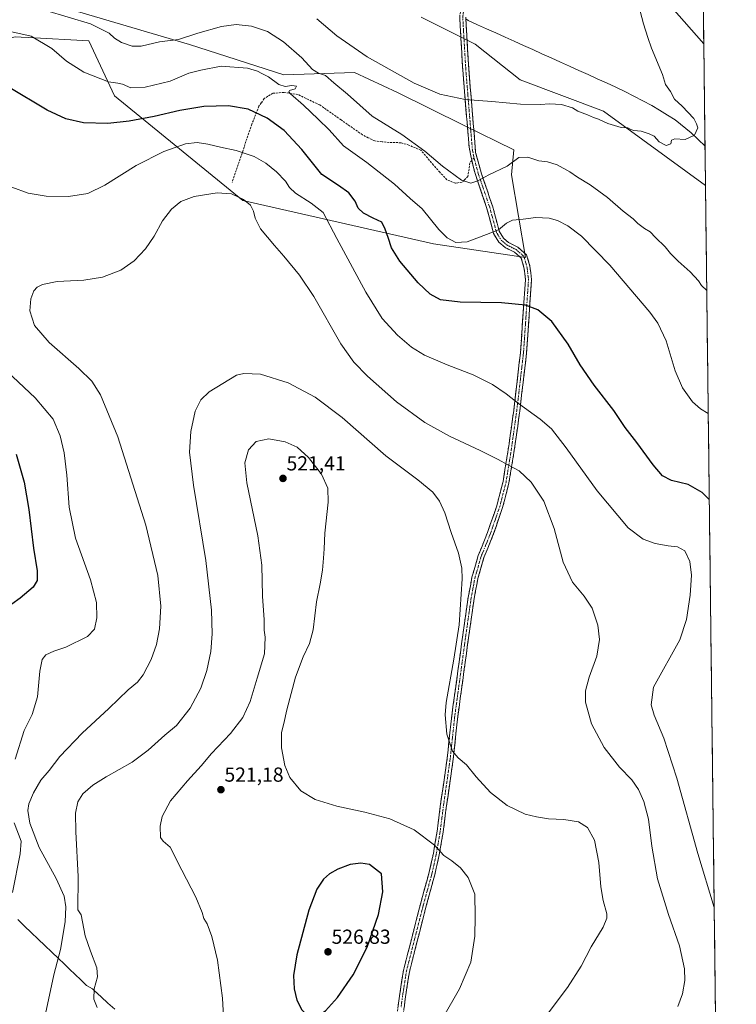
# Model space of a CAD drawing. Units: metres. Extents: x 580186 to 583626, y 4726583 to 4728937.
# Drawn here: x 583273 to 583626, y 4727479 to 4727965 of the extents above; entities that cross this region are included whole.
import ezdxf
from ezdxf.enums import TextEntityAlignment as Align

# ---------------------------------------------------------------- set-up
doc = ezdxf.new("R2010")
doc.units = ezdxf.units.M
doc.header["$MEASUREMENT"] = 0
doc.linetypes.add('TRAZO_Y_PUNTO', pattern=[1, 0.5, -0.25, 0, -0.25])
doc.linetypes.add('TRAZOSX2', pattern=[1.5, 1, -0.5])
for name, color, linetype, lineweight in [('Arbolado forestal CxS', 92, 'Continuous', 0), ('Camino', 19, 'TRAZOSX2', 0), ('Camino Cxs', 19, 'Continuous', 0), ('Camino eje', 19, 'TRAZO_Y_PUNTO', 0), ('Carátula', 7, 'Continuous', 5), ('Corriente natural lineal', 142, 'Continuous', 13), ('Cultivos herbáceos CxS', 92, 'Continuous', 0), ('Curva de nivel maestra', 36, 'Continuous', 30), ('Curva de nivel normal', 36, 'Continuous', 0), ('Entidad de ámbito territorial', 19, 'Continuous', 0), ('Entidad de ámbito territorial CxS', 92, 'Continuous', 0), ('Municipio CxS', 142, 'Continuous', 0), ('Pastizal CxS', 92, 'Continuous', 0), ('Punto de cota en terreno', 7, 'Continuous', 0), ('Rótulo de punto de cota en terreno', 19, 'Continuous', 0), ('Senda', 19, 'TRAZOSX2', 0)]:
    doc.layers.add(name, color=color, linetype=linetype, lineweight=lineweight)
doc.styles.add('Arial', font='txt', dxfattribs={"height": 0.2})

# ---------------------------------------------------------------- blocks, each defined once
blk = doc.blocks.new('*U161')
at = {"layer": 'Cultivos herbáceos CxS', "color": 92, "linetype": 'Continuous', "lineweight": 0}
for points in [[(583598.53, 4728937.03, 489.81), (583610.41, 4727952.79, 486.67), (583576.33, 4727991.68, 486.07)], [(583470.98, 4727966.01, 482.26), (583497.61, 4727952.7, 482.91), (583519.76, 4727935.11, 484.33), (583560.94, 4727919.72, 484.88), (583611.26, 4727882.98, 486.02), (583626.46, 4726623.67, 509.67)], [(583270.59, 4727956.33, 495.78), (583273.54, 4727956.17, 495.62), (583277.24, 4727955.97, 495.44), (583307.08, 4727954.36, 492.73), (583319.7, 4727927.22, 497.49), (583382.92, 4727875.62, 510.14), (583477.12, 4727854.21, 496.62), (583522.43, 4727847.47, 498.05), (583522.43, 4727847.47, 498.05), (583515.61, 4727888.17, 491.94), (583516.71, 4727900.56, 489.68), (583491.9, 4727912.76, 486.85), (583459.21, 4727928.89, 486.47), (583438.07, 4727938.66, 487.45), (583403.29, 4727937.61, 494.09), (583356.7, 4727952.58, 491.95), (583291.44, 4727971.82, 489.53)]]:
    blk.add_polyline3d(points, dxfattribs=at)
blk = doc.blocks.new('*U178')
at = {"layer": 'Curva de nivel normal', "color": 36, "linetype": 'Continuous', "lineweight": 0}
blk.add_polyline3d([(583611.88, 4727831.21, 490), (583609.34, 4727833.63, 490), (583607.77, 4727835.91, 490), (583603.66, 4727840.35, 490), (583597.85, 4727845.59, 490), (583593.98, 4727849.49, 490), (583591.36, 4727852.8, 490), (583586.58, 4727857.36, 490), (583584.01, 4727860.12, 490), (583581.1, 4727861.72, 490), (583577.82, 4727864.32, 490), (583575.56, 4727866.56, 490), (583570.63, 4727870.26, 490), (583562.98, 4727877.14, 490), (583554.3, 4727883.38, 490), (583548.09, 4727887.08, 490), (583544.34, 4727889.76, 490), (583538.12, 4727893.13, 490), (583533.38, 4727894.64, 490), (583529, 4727895.2, 490), (583523.57, 4727896.94, 490), (583519.15, 4727896.8, 490), (583513.33, 4727892.58, 490), (583504.42, 4727888.22, 490), (583498.99, 4727885.24, 490), (583495.41, 4727884.09, 490), (583490.82, 4727885.66, 490), (583481.43, 4727892.54, 490), (583472.85, 4727899.96, 490), (583461.36, 4727908.14, 490), (583446.77, 4727917.21, 490), (583434.57, 4727928.02, 490), (583427.82, 4727933.59, 490), (583423.73, 4727937.18, 490), (583420.33, 4727938.37, 490), (583417.4, 4727940.26, 490), (583412.13, 4727946, 490), (583403.09, 4727953.91, 490), (583395.08, 4727958.93, 490), (583387.32, 4727961.6, 490), (583379.76, 4727962.39, 490), (583372.38, 4727961.35, 490), (583360.86, 4727958.14, 490), (583351.25, 4727955.08, 490), (583341.83, 4727953.77, 490), (583332.77, 4727951.77, 490), (583328.4, 4727951.63, 490), (583323.08, 4727953.45, 490), (583319.66, 4727955.6, 490), (583317.07, 4727958.19, 490), (583307.78, 4727962.76, 490), (583285.74, 4727969.29, 490)], dxfattribs=at)
blk = doc.blocks.new('*U179')
at = {"layer": 'Curva de nivel normal', "color": 36, "linetype": 'Continuous', "lineweight": 0}
blk.add_polyline3d([(583419.42, 4727965.15, 485), (583429.38, 4727956.81, 485), (583444.27, 4727946.38, 485), (583467.55, 4727933.42, 485), (583480.22, 4727928.06, 485), (583492.61, 4727925.37, 485), (583505.82, 4727924.45, 485), (583519.95, 4727923.18, 485), (583529.92, 4727923, 485), (583534.31, 4727923.33, 485), (583540.17, 4727923, 485), (583545.71, 4727921.24, 485), (583548.33, 4727919.7, 485), (583553.08, 4727917.86, 485), (583556.06, 4727916.5, 485), (583558.54, 4727915.65, 485), (583563.01, 4727913.62, 485), (583569.72, 4727911.52, 485), (583572.98, 4727911.39, 485), (583574.37, 4727910.58, 485), (583575.86, 4727910.16, 485), (583579.46, 4727909.78, 485), (583583.5, 4727908.39, 485), (583585.91, 4727907.35, 485), (583588.34, 4727904.45, 485), (583591.78, 4727902.67, 485), (583594.16, 4727903.58, 485), (583594.48, 4727905.3, 485), (583596.17, 4727906.02, 485), (583601.22, 4727905.65, 485), (583605.88, 4727907.8, 485), (583607.45, 4727911.37, 485), (583606.87, 4727913.32, 485), (583605.56, 4727916, 485), (583599.71, 4727922.16, 485), (583595.99, 4727925.59, 485), (583594, 4727929.41, 485), (583591.57, 4727932.84, 485), (583589.99, 4727937.71, 485), (583584.61, 4727950.72, 485), (583582.79, 4727956.06, 485), (583580.67, 4727962.78, 485), (583578.32, 4727971.43, 485)], dxfattribs=at)
blk = doc.blocks.new('*U181')
at = {"layer": 'Curva de nivel normal', "color": 36, "linetype": 'Continuous', "lineweight": 0}
blk.add_polyline3d([(583266, 4727959.4, 495), (583278.6, 4727956.63, 495), (583288.74, 4727950.52, 495), (583295.97, 4727944.26, 495), (583304.5, 4727938.96, 495), (583316.64, 4727934.13, 495), (583321.23, 4727933.52, 495), (583323.54, 4727932.89, 495), (583327.65, 4727931.08, 495), (583334.8, 4727931.41, 495), (583347.12, 4727934.48, 495), (583356.39, 4727938.45, 495), (583362.34, 4727939.79, 495), (583372.36, 4727941.88, 495), (583385.22, 4727940.88, 495), (583390.23, 4727939.46, 495), (583392.28, 4727938.2, 495), (583395.67, 4727936.55, 495), (583400.7, 4727932.87, 495), (583403.83, 4727931.89, 495), (583407.18, 4727932.36, 495), (583409.5, 4727931.98, 495), (583408.81, 4727930.73, 495), (583405.98, 4727929.9, 495), (583405.6, 4727929.16, 495), (583406.43, 4727928.28, 495), (583412.85, 4727922.63, 495), (583420.19, 4727915.64, 495), (583425.6, 4727910.38, 495), (583432.72, 4727902.5, 495), (583444.12, 4727894.4, 495), (583457.78, 4727883.56, 495), (583465.56, 4727876.65, 495), (583471.5, 4727871.53, 495), (583479.76, 4727861.35, 495), (583483.74, 4727857.19, 495), (583488.15, 4727854.93, 495), (583493.59, 4727855.2, 495), (583503.16, 4727858.79, 495), (583509.19, 4727861.12, 495), (583513.03, 4727864.46, 495), (583516.03, 4727865.94, 495), (583521.36, 4727866.38, 495), (583527.6, 4727867.19, 495), (583534.05, 4727866.84, 495), (583538.22, 4727865.67, 495), (583543.26, 4727863.14, 495), (583550.06, 4727857.92, 495), (583564.08, 4727843.62, 495), (583583.74, 4727820.52, 495), (583587.67, 4727815.03, 495), (583591.82, 4727806.36, 495), (583596.37, 4727791.54, 495), (583599.93, 4727783.14, 495), (583604.9, 4727776.35, 495), (583608.87, 4727772.78, 495), (583612.61, 4727770.57, 495)], dxfattribs=at)
blk = doc.blocks.new('*U184')
at = {"layer": 'Curva de nivel normal', "color": 36, "linetype": 'Continuous', "lineweight": 0}
blk.add_polyline3d([(583597.61, 4727477.95, 510), (583599.89, 4727484.29, 510), (583601.13, 4727490.9, 510), (583600.92, 4727496.68, 510), (583598.46, 4727507.9, 510), (583592.93, 4727523.4, 510), (583587.65, 4727541.04, 510), (583584.78, 4727557.13, 510), (583583.06, 4727570.46, 510), (583580.88, 4727579.13, 510), (583578.22, 4727585.13, 510), (583574.85, 4727589.8, 510), (583568.9, 4727596.08, 510), (583561.18, 4727605.78, 510), (583554.94, 4727617.46, 510), (583552.06, 4727628.13, 510), (583552.01, 4727633.79, 510), (583553.93, 4727640.46, 510), (583557.66, 4727650.79, 510), (583558.88, 4727659.13, 510), (583558.12, 4727666.13, 510), (583555.33, 4727674.56, 510), (583551.4, 4727680.5, 510), (583545.62, 4727687.39, 510), (583541.06, 4727697.16, 510), (583536.67, 4727713.77, 510), (583531.48, 4727727.28, 510), (583525.29, 4727736.73, 510), (583519.33, 4727742.2, 510), (583513.73, 4727745.13, 510), (583508.94, 4727747.89, 510), (583500.16, 4727752.21, 510), (583484.93, 4727759.28, 510), (583472.7, 4727766.14, 510), (583458.78, 4727776.22, 510), (583444.5, 4727788.94, 510), (583437.73, 4727795.85, 510), (583431.41, 4727804.89, 510), (583418.05, 4727828.16, 510), (583410.94, 4727838.82, 510), (583403.18, 4727848.1, 510), (583398.6, 4727853.42, 510), (583391.77, 4727861.55, 510), (583389.02, 4727866.8, 510), (583388.28, 4727870.39, 510), (583386.81, 4727873.25, 510), (583383.32, 4727876.09, 510), (583377.45, 4727878.89, 510), (583370.32, 4727879.42, 510), (583358.94, 4727877.55, 510), (583352.46, 4727875.14, 510), (583347.81, 4727871.24, 510), (583343.37, 4727865.57, 510), (583339.16, 4727858, 510), (583334.99, 4727851.82, 510), (583329.44, 4727845.82, 510), (583322.71, 4727841.18, 510), (583313.79, 4727837.84, 510), (583304.53, 4727836.32, 510), (583291.42, 4727835.64, 510), (583284.09, 4727834.14, 510), (583281.45, 4727832.78, 510), (583279.9, 4727831.02, 510), (583278.36, 4727827.14, 510), (583277.81, 4727821.18, 510), (583280.12, 4727813.93, 510), (583287.4, 4727805.52, 510), (583301.99, 4727792.78, 510), (583308.46, 4727786.44, 510), (583312.77, 4727779.7, 510), (583321.3, 4727758.96, 510), (583335.04, 4727715.49, 510), (583341.1, 4727690.55, 510), (583342.48, 4727675.48, 510), (583341.88, 4727664.24, 510), (583340.42, 4727656.63, 510), (583337.76, 4727649.18, 510), (583333.82, 4727641.56, 510), (583331.02, 4727637.93, 510), (583326.41, 4727634.15, 510), (583316.92, 4727625.03, 510), (583303.74, 4727612.9, 510), (583292.68, 4727601.3, 510), (583287.35, 4727594.5, 510), (583283.35, 4727589.62, 510), (583279.64, 4727583.4, 510), (583277.4, 4727577.92, 510), (583276.88, 4727574.76, 510), (583277.95, 4727568.5, 510), (583282.5, 4727556.47, 510), (583290.9, 4727541.19, 510), (583294.87, 4727532.39, 510), (583295.6, 4727527.19, 510), (583295.24, 4727519.79, 510), (583293.06, 4727506.16, 510), (583289.68, 4727493.61, 510), (583285.15, 4727472.13, 510)], dxfattribs=at)
blk = doc.blocks.new('*U186')
at = {"layer": 'Curva de nivel normal', "color": 36, "linetype": 'Continuous', "lineweight": 0}
blk.add_polyline3d([(583529.71, 4727469.48, 515), (583543.21, 4727487.47, 515), (583549.86, 4727497.88, 515), (583554.92, 4727507.53, 515), (583560.84, 4727517.09, 515), (583562.59, 4727521.66, 515), (583562.63, 4727523.73, 515), (583560.82, 4727530.25, 515), (583559.54, 4727537.05, 515), (583558.66, 4727549.05, 515), (583556.51, 4727560.02, 515), (583552.96, 4727566.34, 515), (583548.62, 4727569.04, 515), (583541.36, 4727570.2, 515), (583533.75, 4727570.57, 515), (583527.91, 4727571.61, 515), (583522.34, 4727572.94, 515), (583513.34, 4727577.23, 515), (583505.16, 4727583.59, 515), (583498.12, 4727591.28, 515), (583493.28, 4727597.26, 515), (583489.15, 4727600.64, 515), (583486.51, 4727603.94, 515), (583483.64, 4727612.4, 515), (583482.89, 4727621.86, 515), (583483.31, 4727628.01, 515), (583487.13, 4727649.27, 515), (583489.75, 4727666.24, 515), (583491.24, 4727688.91, 515), (583490.99, 4727694.29, 515), (583489.37, 4727701.62, 515), (583485.78, 4727711.83, 515), (583482.59, 4727721.57, 515), (583480.01, 4727727.3, 515), (583476.69, 4727731.68, 515), (583469.38, 4727737.82, 515), (583453.61, 4727749.72, 515), (583432.01, 4727768.61, 515), (583418.69, 4727778.53, 515), (583405.36, 4727785.57, 515), (583391.69, 4727789.94, 515), (583383.5, 4727790.27, 515), (583379.78, 4727789.47, 515), (583366.32, 4727781.24, 515), (583362.21, 4727777.22, 515), (583359.43, 4727771.67, 515), (583357.31, 4727761.69, 515), (583356.74, 4727751.46, 515), (583358.6, 4727735.18, 515), (583364.73, 4727698.09, 515), (583367.48, 4727673.54, 515), (583367.86, 4727661.79, 515), (583367.11, 4727653.13, 515), (583365.24, 4727643.79, 515), (583362.23, 4727635.05, 515), (583356.96, 4727625.17, 515), (583350.24, 4727616.65, 515), (583344.45, 4727611.85, 515), (583336.35, 4727604.39, 515), (583328.32, 4727598.6, 515), (583315.48, 4727591.34, 515), (583308.96, 4727587.12, 515), (583304, 4727582.88, 515), (583301.49, 4727578.97, 515), (583300.45, 4727573.46, 515), (583300.58, 4727564.13, 515), (583301.66, 4727542.22, 515), (583301.52, 4727525.63, 515), (583303.18, 4727523.24, 515), (583305.18, 4727512.81, 515), (583307.74, 4727505.26, 515), (583310.99, 4727497.06, 515), (583311.26, 4727492.69, 515), (583309.71, 4727486.79, 515), (583309.54, 4727481.62, 515), (583311.1, 4727477.48, 515)], dxfattribs=at)
blk = doc.blocks.new('*U190')
at = {"layer": 'Curva de nivel normal', "color": 36, "linetype": 'Continuous', "lineweight": 0}
for points in [[(583615.56, 4727526.85, 505), (583607.51, 4727553.46, 505), (583597.11, 4727590.68, 505), (583590.65, 4727610.3, 505), (583585.92, 4727621.68, 505), (583584.38, 4727626.81, 505), (583585.52, 4727635.46, 505), (583598.64, 4727658.92, 505), (583601.89, 4727668.95, 505), (583603.72, 4727680.92, 505), (583604.27, 4727690.79, 505), (583603.49, 4727697.47, 505), (583601.13, 4727702.75, 505), (583597.37, 4727704.76, 505), (583592.84, 4727705.25, 505), (583586.44, 4727706.47, 505), (583580.43, 4727708.53, 505), (583573.14, 4727714.2, 505), (583557.73, 4727732.32, 505), (583542.5, 4727753.64, 505), (583535.28, 4727762.88, 505), (583529.62, 4727767.75, 505), (583519.03, 4727775.39, 505), (583512.91, 4727780.24, 505), (583506.23, 4727784.77, 505), (583496.58, 4727789.52, 505), (583483.72, 4727794.48, 505), (583472.69, 4727799.29, 505), (583466.24, 4727803.22, 505), (583459.24, 4727809.14, 505), (583451.78, 4727817.42, 505), (583443.64, 4727830.41, 505), (583429.34, 4727856.78, 505), (583422.6, 4727869.74, 505), (583416.68, 4727874.21, 505), (583409.02, 4727879.16, 505), (583405.94, 4727882.05, 505), (583404.08, 4727885.19, 505), (583399.59, 4727889.7, 505), (583394.33, 4727894.06, 505), (583388.51, 4727897.32, 505), (583379.74, 4727900.23, 505), (583371.91, 4727901.88, 505), (583365.66, 4727903.44, 505), (583360.48, 4727904.26, 505), (583354.77, 4727903.55, 505), (583343.94, 4727899.79, 505), (583330.34, 4727892.86, 505), (583314.84, 4727883.12, 505), (583306.56, 4727879.08, 505), (583297.02, 4727877.56, 505), (583285.95, 4727877.7, 505), (583277.08, 4727879.2, 505), (583268.95, 4727882.18, 505)], [(583261.02, 4727796.51, 505), (583280.48, 4727778.25, 505), (583289.4, 4727767.79, 505), (583292.9, 4727759.55, 505), (583294.84, 4727751.14, 505), (583296.07, 4727740.08, 505), (583297.24, 4727724.26, 505), (583300.44, 4727709.08, 505), (583307.8, 4727688.41, 505), (583310.76, 4727677.23, 505), (583310.99, 4727669.69, 505), (583309.86, 4727664.11, 505), (583306.3, 4727660.57, 505), (583295.7, 4727655.23, 505), (583289.7, 4727653.25, 505), (583285.82, 4727651.52, 505), (583283.93, 4727649.14, 505), (583282.88, 4727643.46, 505), (583281.67, 4727630.84, 505), (583279.12, 4727622.04, 505), (583275.13, 4727614.18, 505), (583270.6, 4727599.97, 505)], [(583270.24, 4727568.65, 505), (583273.54, 4727559.65, 505), (583273.08, 4727553.39, 505), (583269.33, 4727534.2, 505)]]:
    blk.add_polyline3d(points, dxfattribs=at)
blk = doc.blocks.new('*U194')
at = {"layer": 'Curva de nivel maestra', "color": 36, "linetype": 'Continuous', "lineweight": 30}
for points in [[(583613.13, 4727728.08, 500), (583609.66, 4727731.55, 500), (583602.74, 4727735.49, 500), (583594.5, 4727737.41, 500), (583589.98, 4727739.78, 500), (583585.42, 4727745.14, 500), (583577.42, 4727756.14, 500), (583571.58, 4727763.69, 500), (583566.03, 4727772, 500), (583556.36, 4727784.5, 500), (583549.48, 4727794.52, 500), (583543.44, 4727804.7, 500), (583535.4, 4727815.84, 500), (583528.5, 4727821.69, 500), (583522.49, 4727823.91, 500), (583510.64, 4727825.1, 500), (583490.28, 4727825.38, 500), (583480.53, 4727826.59, 500), (583475.39, 4727829.4, 500), (583469.52, 4727835.01, 500), (583460.42, 4727845.64, 500), (583456.36, 4727852.22, 500), (583454.72, 4727857.26, 500), (583453.17, 4727861.47, 500), (583451.57, 4727864.98, 500), (583447.3, 4727866.84, 500), (583442.52, 4727869.33, 500), (583439.81, 4727871.8, 500), (583438.41, 4727875.18, 500), (583435.27, 4727879.38, 500), (583430.18, 4727882.95, 500), (583421.98, 4727888.42, 500), (583412.1, 4727900.76, 500), (583403.42, 4727910.19, 500), (583395.03, 4727916.17, 500), (583385.57, 4727920.62, 500), (583375.85, 4727922.35, 500), (583363.69, 4727921.88, 500), (583351.86, 4727919.97, 500), (583339.31, 4727916.98, 500), (583326.98, 4727914.65, 500), (583316.44, 4727913.56, 500), (583304.43, 4727913.89, 500), (583295.73, 4727915.85, 500), (583286.4, 4727920.18, 500), (583267.24, 4727931.7, 500)], [(583271.08, 4727750.53, 500), (583275.13, 4727736.6, 500), (583277.39, 4727723.22, 500), (583279.66, 4727704.12, 500), (583281.45, 4727692.89, 500), (583281.52, 4727688.12, 500), (583279.47, 4727684.86, 500), (583273.05, 4727679.46, 500), (583264.91, 4727673.46, 500)]]:
    blk.add_polyline3d(points, dxfattribs=at)
blk = doc.blocks.new('5PATER')
at = {"layer": 'Carátula', "linetype": 'Continuous', "lineweight": 5}
h = blk.add_hatch(color=250, dxfattribs=at)
edge = h.paths.add_edge_path()
edge.add_ellipse((0, 0.01), major_axis=(-1.33, -1.34), ratio=0.999422, start_angle=0, end_angle=360)

msp = doc.modelspace()

# ---------------------------------------------------------------- linework, layer by layer
at = {"layer": 'Arbolado forestal CxS', "color": 92, "linetype": 'Continuous', "lineweight": 0}
for points in [[(583576.33, 4727991.68, 486.07), (583610.41, 4727952.79, 486.67), (583611.26, 4727882.98, 486.02), (583611.26, 4727882.98, 486.02), (583560.94, 4727919.72, 484.88), (583519.76, 4727935.11, 484.33), (583497.61, 4727952.7, 482.91), (583470.98, 4727966.01, 482.26)], [(583610.41, 4727952.79, 486.67), (583576.33, 4727991.68, 486.07)], [(583470.98, 4727966.01, 482.26), (583497.61, 4727952.7, 482.91), (583519.76, 4727935.11, 484.33), (583560.94, 4727919.72, 484.88), (583611.26, 4727882.98, 486.02)], [(583610.41, 4727952.79, 486.67), (583611.26, 4727882.98, 486.02)]]:
    msp.add_polyline3d(points, dxfattribs=at)
at = {"layer": 'Camino', "color": 19, "linetype": 'TRAZOSX2', "lineweight": 0}
for points in [[(583495.97, 4727895.36), (583494.62, 4727901.96), (583493.96, 4727909.91), (583491.49, 4727940.07), (583490.59, 4727955.4), (583490.5, 4727957.06), (583489.98, 4727966.17), (583490.76, 4727971.96), (583492.25, 4727977.38)], [(583492.99, 4727966.05), (583493.49, 4727957.23), (583493.91, 4727950.01), (583494.49, 4727940.28), (583497.04, 4727909.05), (583497.84, 4727899.34), (583500.73, 4727888.82), (583506.27, 4727872.53), (583509.51, 4727860.46), (583511.57, 4727857.04), (583514.03, 4727854.93), (583518.65, 4727852.6), (583521.87, 4727849.8), (583523.01, 4727848.82), (583524.64, 4727843.21), (583525.45, 4727836.62), (583522.92, 4727800.04), (583519.61, 4727771.6), (583519.21, 4727768.77), (583516.72, 4727751.1), (583514.3, 4727736.3), (583511.16, 4727724.13), (583506.54, 4727710.76), (583501.97, 4727699.49), (583498.95, 4727689.07), (583498.56, 4727687), (583497.1, 4727679.2), (583494.49, 4727660.98), (583489.03, 4727621.1), (583486.78, 4727600.07), (583483.37, 4727576.26), (583481.82, 4727564.03), (583479.92, 4727552.9), (583477.69, 4727542.98), (583476.9, 4727540.14), (583473.47, 4727527.65), (583465.15, 4727495.11), (583463.06, 4727481.57), (583461.95, 4727472.79)], [(583451.1, 4727410.36), (583460.09, 4727481.98), (583462.2, 4727495.71), (583470.57, 4727528.42), (583474.77, 4727543.71), (583476.98, 4727553.48), (583478.86, 4727564.47), (583480.4, 4727576.66), (583483.8, 4727600.44), (583486.06, 4727621.46), (583491.52, 4727661.4), (583494.14, 4727679.69), (583496.03, 4727689.76), (583499.13, 4727700.47), (583503.73, 4727711.82), (583508.29, 4727724.99), (583511.36, 4727736.91), (583513.76, 4727751.56), (583516.63, 4727771.98), (583519.93, 4727800.32), (583522.44, 4727836.54), (583521.69, 4727842.6), (583520.37, 4727847.13), (583519.66, 4727847.75), (583516.96, 4727850.09), (583512.35, 4727852.42), (583509.25, 4727855.08), (583506.72, 4727859.28), (583503.4, 4727871.66), (583497.86, 4727887.94), (583496.4, 4727893.26), (583495.97, 4727895.36)]]:
    msp.add_lwpolyline(points, dxfattribs=at)
at = {"layer": 'Camino Cxs', "color": 19, "linetype": 'Continuous', "lineweight": 0}
for points in [[(583459.49, 4727477.21, 521.72), (583460.09, 4727481.98, 521.86), (583460.79, 4727486.56, 521.99), (583461.5, 4727491.13, 522.16), (583462.2, 4727495.71, 522.32), (583463.4, 4727500.38, 522.37), (583464.59, 4727505.06, 522.39), (583465.79, 4727509.73, 522.4), (583466.98, 4727514.4, 522.46), (583468.18, 4727519.07, 522.48), (583469.37, 4727523.75, 522.48), (583470.57, 4727528.42, 522.54), (583471.62, 4727532.24, 522.5), (583472.67, 4727536.07, 522.38), (583473.72, 4727539.89, 522.22), (583474.77, 4727543.71, 521.91), (583475.51, 4727546.97, 521.48), (583476.24, 4727550.22, 521.03), (583476.98, 4727553.48, 520.56), (583477.61, 4727557.14, 519.95), (583478.23, 4727560.81, 519.31), (583478.86, 4727564.47, 518.65), (583479.37, 4727568.53, 517.93), (583479.89, 4727572.6, 517.43), (583480.4, 4727576.66, 517.01), (583481.08, 4727581.42, 516.58), (583481.76, 4727586.17, 516.17), (583482.44, 4727590.93, 515.82), (583483.12, 4727595.68, 515.52), (583483.8, 4727600.44, 515.26), (583484.25, 4727604.64, 515.07), (583484.7, 4727608.85, 514.94), (583485.16, 4727613.05, 514.84), (583485.61, 4727617.26, 514.72), (583486.06, 4727621.46, 514.61), (583486.67, 4727625.9, 514.55), (583487.27, 4727630.34, 514.57), (583487.88, 4727634.77, 514.58), (583488.49, 4727639.21, 514.57), (583489.09, 4727643.65, 514.59), (583489.7, 4727648.09, 514.62), (583490.31, 4727652.52, 514.74), (583490.91, 4727656.96, 514.81), (583491.52, 4727661.4, 514.82), (583492.18, 4727665.97, 514.78), (583492.83, 4727670.55, 514.72), (583493.49, 4727675.12, 514.66), (583494.14, 4727679.69, 514.67), (583494.77, 4727683.05, 514.66), (583495.4, 4727686.4, 514.61), (583496.03, 4727689.76, 514.57), (583497.06, 4727693.33, 514.53), (583498.1, 4727696.9, 514.34), (583499.13, 4727700.47, 514.19), (583500.66, 4727704.25, 514.07), (583502.2, 4727708.04, 513.89), (583503.73, 4727711.82, 513.64), (583505.25, 4727716.21, 513.47), (583506.77, 4727720.6, 513.25), (583508.29, 4727724.99, 512.84), (583509.31, 4727728.96, 512.4), (583510.34, 4727732.94, 511.91), (583511.36, 4727736.91, 511.23), (583512.16, 4727741.79, 510.49), (583512.96, 4727746.68, 509.73), (583513.76, 4727751.56, 508.86), (583514.33, 4727755.64, 508.1), (583514.91, 4727759.73, 507.38), (583515.48, 4727763.81, 506.75), (583516.06, 4727767.9, 506.12), (583516.63, 4727771.98, 505.53), (583517.18, 4727776.7, 504.9), (583517.73, 4727781.43, 504.3), (583518.28, 4727786.15, 503.76), (583518.83, 4727790.87, 503.27), (583519.38, 4727795.6, 502.83), (583519.93, 4727800.32, 502.42), (583520.24, 4727804.85, 501.98), (583520.56, 4727809.38, 501.52), (583520.87, 4727813.9, 501.03), (583521.19, 4727818.43, 500.55), (583521.5, 4727822.96, 500.03), (583521.81, 4727827.49, 499.52), (583522.13, 4727832.01, 499.07), (583522.44, 4727836.54, 498.66), (583522.07, 4727839.57, 498.37), (583521.69, 4727842.6, 498.07), (583520.37, 4727847.13, 497.59), (583519.66, 4727847.75, 497.54), (583516.96, 4727850.09, 497.28), (583514.66, 4727851.26, 496.98), (583512.35, 4727852.42, 496.57), (583509.25, 4727855.08, 495.97), (583506.72, 4727859.28, 495.06), (583505.61, 4727863.41, 494), (583504.51, 4727867.53, 493.06), (583503.4, 4727871.66, 492.28), (583502.02, 4727875.73, 491.5), (583500.63, 4727879.8, 490.76), (583499.25, 4727883.87, 490.08), (583497.86, 4727887.94, 489.3), (583497.13, 4727890.6, 488.79), (583496.4, 4727893.26, 488.26), (583495.51, 4727897.61, 487.87), (583494.62, 4727901.96, 487.57), (583494.29, 4727905.94, 487.21), (583493.96, 4727909.91, 486.77), (583493.61, 4727914.22, 486.15), (583493.25, 4727918.53, 485.65), (583492.9, 4727922.84, 485.16), (583492.55, 4727927.14, 484.71), (583492.2, 4727931.45, 484.28), (583491.84, 4727935.76, 483.9), (583491.49, 4727940.07, 483.58), (583491.27, 4727943.9, 483.29), (583491.04, 4727947.74, 483.04), (583490.82, 4727951.57, 482.85), (583490.59, 4727955.4, 482.65), (583490.5, 4727957.06, 482.55), (583490.24, 4727961.62, 482.37), (583489.98, 4727966.17, 482.16)], [(583492.99, 4727966.05, 482.28), (583493.24, 4727961.64, 482.39), (583493.49, 4727957.23, 482.54), (583493.7, 4727953.62, 482.74), (583493.91, 4727950.01, 482.91), (583494.2, 4727945.15, 483.2), (583494.49, 4727940.28, 483.55), (583494.85, 4727935.82, 483.9), (583495.22, 4727931.36, 484.28), (583495.58, 4727926.9, 484.69), (583495.95, 4727922.43, 485.17), (583496.31, 4727917.97, 485.63), (583496.68, 4727913.51, 486.12), (583497.04, 4727909.05, 486.68), (583497.44, 4727904.2, 487.21), (583497.84, 4727899.34, 487.68), (583498.8, 4727895.83, 488.14), (583499.77, 4727892.33, 488.68), (583500.73, 4727888.82, 489.3), (583502.12, 4727884.75, 490.17), (583503.5, 4727880.68, 491), (583504.89, 4727876.6, 491.74), (583506.27, 4727872.53, 492.46), (583507.35, 4727868.51, 493.17), (583508.43, 4727864.48, 494.14), (583509.51, 4727860.46, 495.01), (583511.57, 4727857.04, 495.66), (583514.03, 4727854.93, 496.29), (583516.34, 4727853.77, 496.66), (583518.65, 4727852.6, 496.89), (583521.87, 4727849.8, 497.27), (583523.01, 4727848.82, 497.44), (583523.83, 4727846.02, 497.78), (583524.64, 4727843.21, 498.09), (583525.05, 4727839.92, 498.38), (583525.45, 4727836.62, 498.65), (583525.13, 4727832.05, 499.04), (583524.82, 4727827.48, 499.48), (583524.5, 4727822.9, 499.95), (583524.19, 4727818.33, 500.42), (583523.87, 4727813.76, 500.86), (583523.55, 4727809.19, 501.33), (583523.24, 4727804.61, 501.78), (583522.92, 4727800.04, 502.21), (583522.37, 4727795.3, 502.6), (583521.82, 4727790.56, 503.02), (583521.27, 4727785.82, 503.49), (583520.71, 4727781.08, 503.99), (583520.16, 4727776.34, 504.6), (583519.61, 4727771.6, 505.31), (583519.21, 4727768.77, 505.75), (583518.59, 4727764.35, 506.45), (583517.97, 4727759.94, 507.13), (583517.34, 4727755.52, 507.88), (583516.72, 4727751.1, 508.69), (583515.91, 4727746.17, 509.58), (583515.11, 4727741.23, 510.37), (583514.3, 4727736.3, 511.12), (583513.25, 4727732.24, 511.71), (583512.21, 4727728.19, 512.16), (583511.16, 4727724.13, 512.57), (583509.62, 4727719.67, 512.96), (583508.08, 4727715.22, 513.18), (583506.54, 4727710.76, 513.33), (583505.02, 4727707, 513.53), (583503.49, 4727703.25, 513.75), (583501.97, 4727699.49, 513.85), (583500.96, 4727696.02, 513.95), (583499.96, 4727692.54, 514.11), (583498.95, 4727689.07, 514.22), (583498.56, 4727687, 514.29), (583497.83, 4727683.1, 514.41), (583497.1, 4727679.2, 514.42), (583496.45, 4727674.65, 514.32), (583495.8, 4727670.09, 514.34), (583495.14, 4727665.54, 514.42), (583494.49, 4727660.98, 514.49), (583493.88, 4727656.55, 514.51), (583493.28, 4727652.12, 514.47), (583492.67, 4727647.69, 514.35), (583492.06, 4727643.26, 514.28), (583491.46, 4727638.82, 514.25), (583490.85, 4727634.39, 514.26), (583490.24, 4727629.96, 514.3), (583489.64, 4727625.53, 514.34), (583489.03, 4727621.1, 514.41), (583488.58, 4727616.89, 514.51), (583488.13, 4727612.69, 514.64), (583487.68, 4727608.48, 514.76), (583487.23, 4727604.28, 514.89), (583486.78, 4727600.07, 515.09), (583486.1, 4727595.31, 515.33), (583485.42, 4727590.55, 515.63), (583484.73, 4727585.78, 515.98), (583484.05, 4727581.02, 516.38), (583483.37, 4727576.26, 516.83), (583482.85, 4727572.18, 517.23), (583482.34, 4727568.11, 517.67), (583481.82, 4727564.03, 518.35), (583481.19, 4727560.32, 518.94), (583480.55, 4727556.61, 519.54), (583479.92, 4727552.9, 520.12), (583479.18, 4727549.59, 520.62), (583478.43, 4727546.29, 521.1), (583477.69, 4727542.98, 521.57), (583476.9, 4727540.14, 521.87), (583475.76, 4727535.98, 522), (583474.61, 4727531.81, 522.05), (583473.47, 4727527.65, 522.13), (583472.28, 4727523, 522.09), (583471.09, 4727518.35, 522.04), (583469.9, 4727513.7, 522.07), (583468.72, 4727509.06, 522.07), (583467.53, 4727504.41, 522.05), (583466.34, 4727499.76, 522.03), (583465.15, 4727495.11, 521.94), (583464.45, 4727490.6, 521.79), (583463.76, 4727486.08, 521.67), (583463.06, 4727481.57, 521.57), (583462.51, 4727477.18, 521.46)]]:
    msp.add_polyline3d(points, dxfattribs=at)
at = {"layer": 'Camino eje', "color": 19, "linetype": 'TRAZO_Y_PUNTO', "lineweight": 0}
for points in [[(583494.24, 4727977.9), (583493.72, 4727977.05), (583492.24, 4727971.66), (583491.88, 4727969.01), (583491.49, 4727966.11), (583492, 4727957.15), (583492.04, 4727956.32), (583492.25, 4727952.71), (583492.7, 4727945.04), (583492.99, 4727940.18), (583494.23, 4727925.1), (583495.5, 4727909.48), (583495.83, 4727905.51), (583496.23, 4727900.65), (583497.04, 4727896.7)], [(583497.04, 4727896.7), (583497.12, 4727896.3), (583499.3, 4727888.38), (583504.84, 4727872.1), (583508.12, 4727859.87), (583510.41, 4727856.06), (583513.19, 4727853.68), (583515.5, 4727852.51), (583517.81, 4727851.35), (583519.42, 4727849.95), (583520.94, 4727848.62), (583521.69, 4727847.98), (583522.51, 4727845.17), (583523.17, 4727842.91), (583523.54, 4727839.88), (583523.95, 4727836.58), (583522.68, 4727818.29), (583521.43, 4727800.18), (583518.12, 4727771.79), (583516.49, 4727760.17), (583515.24, 4727751.33), (583514.04, 4727744.01), (583512.83, 4727736.61), (583511.26, 4727730.52), (583509.73, 4727724.56), (583507.42, 4727717.88), (583505.14, 4727711.29), (583500.55, 4727699.98), (583497.49, 4727689.42), (583496.35, 4727683.35), (583495.62, 4727679.45), (583493.01, 4727661.19), (583490.28, 4727641.25), (583487.55, 4727621.28), (583486.42, 4727610.77), (583485.29, 4727600.26), (583483.59, 4727588.35), (583481.89, 4727576.46), (583481.12, 4727570.37), (583480.34, 4727564.25), (583478.45, 4727553.19), (583477.34, 4727548.23), (583476.23, 4727543.35), (583475.84, 4727541.93), (583472.02, 4727528.04), (583467.86, 4727511.77), (583463.68, 4727495.41), (583462.62, 4727488.55), (583461.58, 4727481.78), (583461.02, 4727477.39)]]:
    msp.add_lwpolyline(points, dxfattribs=at)
at = {"layer": 'Corriente natural lineal', "color": 142, "linetype": 'Continuous', "lineweight": 13}
msp.add_polyline3d([(583611.02, 4727902.37, 485.21), (583607.59, 4727905.71, 485.07), (583604.15, 4727909.04, 484.92), (583601.55, 4727911.14, 484.87), (583598.96, 4727913.23, 484.8), (583596.36, 4727915.33, 484.75), (583592.49, 4727917.71, 484.67), (583588.62, 4727920.09, 484.63), (583584.75, 4727922.47, 484.52), (583580.3, 4727924.74, 484.44), (583575.85, 4727927.01, 484.34), (583571.4, 4727929.27, 484.3), (583566.95, 4727931.54, 484.15), (583562.4, 4727933.59, 484.08), (583557.85, 4727935.64, 483.84), (583553.3, 4727937.69, 483.72), (583548.75, 4727939.75, 483.45), (583544.2, 4727941.8, 483.39), (583539.65, 4727943.85, 483.13), (583535.1, 4727945.9, 483.05), (583530.56, 4727947.95, 482.85), (583526.01, 4727950, 482.9), (583521.46, 4727952.05, 482.61), (583516.91, 4727954.1, 482.7), (583512.36, 4727956.16, 482.65), (583507.81, 4727958.21, 482.53), (583503.26, 4727960.26, 482.44), (583498.71, 4727962.31, 482.39), (583494.16, 4727964.36, 482.33), (583493.04, 4727965.2, 482.3)], dxfattribs=at)
at = {"layer": 'Cultivos herbáceos CxS', "color": 92, "linetype": 'Continuous', "lineweight": 0}
for points in [[(583598.53, 4728937.03, 489.81), (583610.41, 4727952.79, 486.67)], [(583150.44, 4727997.18, 477.09), (583082.29, 4727942.23, 473.45), (583108.44, 4727919.84, 481.35), (583131.73, 4727900.71, 488.27), (583153.61, 4727849.56, 493.84), (583206.08, 4727911.5, 505.37), (583230.2, 4727947.51, 501.47), (583263.48, 4727954.78, 496.54), (583264.06, 4727954.9, 496.47), (583270.59, 4727956.33, 495.78), (583273.54, 4727956.17, 495.62), (583277.24, 4727955.97, 495.44), (583307.08, 4727954.36, 492.73), (583319.7, 4727927.22, 497.49), (583382.92, 4727875.62, 510.14), (583477.12, 4727854.21, 496.62), (583522.43, 4727847.47, 498.05)], [(583610.41, 4727952.79, 486.67), (583576.33, 4727991.68, 486.07)], [(583522.43, 4727847.47, 498.05), (583515.61, 4727888.17, 491.94), (583516.71, 4727900.56, 489.68), (583491.9, 4727912.76, 486.85), (583459.21, 4727928.89, 486.47), (583438.07, 4727938.66, 487.45), (583403.29, 4727937.61, 494.09), (583356.7, 4727952.58, 491.95), (583291.44, 4727971.82, 489.53)], [(583470.98, 4727966.01, 482.26), (583497.61, 4727952.7, 482.91), (583519.76, 4727935.11, 484.33), (583560.94, 4727919.72, 484.88), (583611.26, 4727882.98, 486.02)], [(583611.26, 4727882.98, 486.02), (583626.46, 4726623.67, 509.67)]]:
    msp.add_polyline3d(points, dxfattribs=at)
at = {"layer": 'Curva de nivel maestra', "color": 36, "linetype": 'Continuous', "lineweight": 30}
msp.add_polyline3d([(583417.33, 4727472.8, 525), (583419.69, 4727473.23, 525), (583423.69, 4727475.87, 525), (583429.77, 4727482.42, 525), (583437.5, 4727493.63, 525), (583444.31, 4727507.34, 525), (583449.86, 4727523.44, 525), (583452.11, 4727534.66, 525), (583451.36, 4727543.46, 525), (583445.49, 4727548, 525), (583441.18, 4727548.75, 525), (583435.97, 4727548.04, 525), (583429.86, 4727545.83, 525), (583425.69, 4727543.52, 525), (583422.78, 4727540.91, 525), (583419.47, 4727535.93, 525), (583415.57, 4727525.58, 525), (583409.6, 4727503.46, 525), (583407.92, 4727493.27, 525), (583408.33, 4727486.66, 525), (583409.59, 4727481.22, 525), (583412.01, 4727476.41, 525), (583414.98, 4727473.62, 525), (583417.33, 4727472.8, 525)], dxfattribs=at)
at = {"layer": 'Curva de nivel normal', "color": 36, "linetype": 'Continuous', "lineweight": 0}
msp.add_polyline3d([(583481.46, 4727472.13, 520), (583489.83, 4727486.79, 520), (583495.43, 4727499.86, 520), (583497.44, 4727512.76, 520), (583497.64, 4727522.4, 520), (583497.39, 4727533.49, 520), (583494.23, 4727541.66, 520), (583490.33, 4727546.43, 520), (583486.06, 4727549.82, 520), (583482.1, 4727552.53, 520), (583477.56, 4727557.66, 520), (583467.56, 4727565.24, 520), (583455.5, 4727570.58, 520), (583443.22, 4727573.9, 520), (583429.4, 4727576.83, 520), (583418.62, 4727580.05, 520), (583411.63, 4727584.4, 520), (583406.15, 4727590.92, 520), (583403.73, 4727596.83, 520), (583402.13, 4727605.56, 520), (583402.13, 4727613.23, 520), (583403.19, 4727617.55, 520), (583404.64, 4727624.34, 520), (583408.98, 4727640.54, 520), (583412.74, 4727650.56, 520), (583415.91, 4727657.02, 520), (583417.62, 4727663.79, 520), (583419.27, 4727677.64, 520), (583421.19, 4727686.52, 520), (583422.35, 4727693.31, 520), (583422.71, 4727699.13, 520), (583423.16, 4727703.73, 520), (583423.44, 4727711.53, 520), (583425.02, 4727726.71, 520), (583424.93, 4727733.69, 520), (583421.81, 4727740.59, 520), (583415.43, 4727748.82, 520), (583409.73, 4727753.84, 520), (583403.94, 4727756.5, 520), (583395.8, 4727758.03, 520), (583389.54, 4727756.75, 520), (583385.76, 4727752.53, 520), (583383.98, 4727746.11, 520), (583384.95, 4727736.28, 520), (583390.46, 4727710.16, 520), (583392.32, 4727695.79, 520), (583392.73, 4727680.46, 520), (583393.52, 4727668.76, 520), (583393.47, 4727663.68, 520), (583394.08, 4727660.28, 520), (583393.64, 4727651.93, 520), (583390.09, 4727640, 520), (583386.54, 4727628.42, 520), (583383, 4727620.6, 520), (583376.93, 4727612.66, 520), (583367.51, 4727602.78, 520), (583362.45, 4727596.77, 520), (583355.69, 4727589.3, 520), (583347.35, 4727579.46, 520), (583343.23, 4727571.74, 520), (583342.16, 4727566.96, 520), (583342.44, 4727561.44, 520), (583343.74, 4727559.51, 520), (583347.09, 4727556.69, 520), (583352.84, 4727545.24, 520), (583359.76, 4727532.01, 520), (583362.92, 4727524.35, 520), (583363.69, 4727521.46, 520), (583365.39, 4727518.83, 520), (583367.71, 4727512.59, 520), (583370.53, 4727500.83, 520), (583372.98, 4727482.13, 520), (583374.65, 4727451.82, 520)], dxfattribs=at)
at = {"layer": 'Entidad de ámbito territorial', "color": 19, "linetype": 'Continuous', "lineweight": 0}
msp.add_polyline3d([(583271.9, 4727520.92, 505.86), (583275.26, 4727517.71, 506.52), (583278.61, 4727514.49, 507.24), (583281.97, 4727511.28, 507.9), (583285.33, 4727508.06, 508.52), (583288.68, 4727504.85, 509.14), (583292.04, 4727501.63, 509.92), (583294.77, 4727499.02, 511.17), (583297.53, 4727496.38, 512.06), (583300.28, 4727493.74, 512.67), (583303.04, 4727491.1, 513.2), (583305.79, 4727488.46, 513.51), (583308.73, 4727486.72, 514.3), (583309.67, 4727485.85, 514.6), (583313.05, 4727482.78, 515.36), (583316.43, 4727479.7, 515.61), (583319.81, 4727476.63, 515.83)], dxfattribs=at)
msp.add_polyline3d([(583271.9, 4727520.92, 505.86), (583275.26, 4727517.71, 506.52), (583278.61, 4727514.49, 507.24), (583281.97, 4727511.28, 507.9), (583285.33, 4727508.06, 508.52), (583288.68, 4727504.85, 509.14), (583292.04, 4727501.63, 509.92), (583294.77, 4727499.02, 511.17), (583297.53, 4727496.38, 512.06), (583300.28, 4727493.74, 512.67), (583303.04, 4727491.1, 513.2), (583305.79, 4727488.46, 513.51), (583308.73, 4727486.72, 514.3), (583309.67, 4727485.85, 514.6), (583313.05, 4727482.78, 515.36), (583316.43, 4727479.7, 515.61), (583319.81, 4727476.63, 515.83)], dxfattribs=at)
at = {"layer": 'Entidad de ámbito territorial CxS', "color": 92, "linetype": 'Continuous', "lineweight": 0}
for points in [[(583610.23, 4727967.93, 487.27), (583610.29, 4727962.94, 487.05), (583610.35, 4727957.94, 486.82), (583610.41, 4727952.95, 486.6), (583610.47, 4727947.95, 486.42), (583610.53, 4727942.96, 485.88), (583610.59, 4727937.96, 486.13), (583610.65, 4727932.97, 485.95), (583610.71, 4727927.97, 485.53), (583610.77, 4727922.98, 485.33), (583610.83, 4727917.98, 485.21), (583610.89, 4727912.99, 485.06), (583610.95, 4727907.99, 485.05), (583611.01, 4727903, 485.18), (583611.07, 4727898, 485.38), (583611.13, 4727893, 485.54), (583611.2, 4727888.01, 485.58), (583611.26, 4727883.01, 485.8), (583611.32, 4727878.02, 485.96), (583611.38, 4727873.02, 486.19), (583611.44, 4727868.03, 486.47), (583611.5, 4727863.03, 486.79), (583611.56, 4727858.04, 487.18), (583611.62, 4727853.04, 487.56), (583611.68, 4727848.05, 488.04), (583611.74, 4727843.05, 488.59), (583611.8, 4727838.06, 489.12), (583611.86, 4727833.06, 489.69), (583611.92, 4727828.07, 490.22), (583611.98, 4727823.07, 490.99), (583612.04, 4727818.07, 491.58), (583612.1, 4727813.08, 492.01), (583612.16, 4727808.08, 492.3), (583612.22, 4727803.09, 492.54), (583612.28, 4727798.09, 492.76), (583612.34, 4727793.1, 492.98), (583612.4, 4727788.1, 493.34), (583612.46, 4727783.11, 493.67), (583612.52, 4727778.11, 494.11), (583612.58, 4727773.12, 494.64), (583612.64, 4727768.12, 495.15), (583612.7, 4727763.13, 495.72), (583612.76, 4727758.13, 496.27), (583612.82, 4727753.14, 496.84), (583612.88, 4727748.14, 497.31), (583612.94, 4727743.14, 497.91), (583613, 4727738.15, 498.48), (583613.06, 4727733.15, 499.17), (583613.13, 4727728.16, 499.92), (583613.19, 4727723.16, 500.76), (583613.25, 4727718.17, 501.43), (583613.31, 4727713.17, 502.1), (583613.37, 4727708.18, 502.65), (583613.43, 4727703.18, 503.05), (583613.49, 4727698.19, 503.28), (583613.55, 4727693.19, 503.37), (583613.61, 4727688.2, 503.32), (583613.67, 4727683.2, 503.28), (583613.73, 4727678.21, 503.11), (583613.79, 4727673.21, 502.9), (583613.85, 4727668.21, 502.76), (583613.91, 4727663.22, 502.53), (583613.97, 4727658.22, 502.28), (583614.03, 4727653.23, 502.02), (583614.09, 4727648.23, 501.7), (583614.15, 4727643.24, 501.35), (583614.21, 4727638.24, 500.99), (583614.27, 4727633.25, 500.66), (583614.33, 4727628.25, 500.43), (583614.39, 4727623.26, 500.37), (583614.45, 4727618.26, 500.47), (583614.51, 4727613.27, 500.73), (583614.57, 4727608.27, 500.93), (583614.63, 4727603.28, 501.13), (583614.69, 4727598.28, 501.35), (583614.75, 4727593.28, 501.58), (583614.81, 4727588.29, 501.82), (583614.87, 4727583.29, 502.04), (583614.93, 4727578.3, 502.31), (583614.99, 4727573.3, 502.55), (583615.06, 4727568.31, 502.76), (583615.12, 4727563.31, 502.96), (583615.18, 4727558.32, 503.11), (583615.24, 4727553.32, 503.29), (583615.3, 4727548.33, 503.57), (583615.36, 4727543.33, 503.95), (583615.42, 4727538.34, 504.2), (583615.48, 4727533.34, 504.54), (583615.54, 4727528.35, 504.74), (583615.6, 4727523.35, 505.03), (583615.66, 4727518.35, 505.32), (583615.72, 4727513.36, 505.74), (583615.78, 4727508.36, 506.05), (583615.84, 4727503.37, 506.31), (583615.9, 4727498.37, 506.57), (583615.96, 4727493.38, 506.81), (583616.02, 4727488.38, 507.12), (583616.08, 4727483.39, 507.31), (583616.14, 4727478.39, 507.28)], [(583271.9, 4727520.92, 505.86), (583275.26, 4727517.71, 506.52), (583278.61, 4727514.49, 507.24), (583281.97, 4727511.28, 507.9), (583285.33, 4727508.06, 508.52), (583288.68, 4727504.85, 509.14), (583292.04, 4727501.63, 509.92), (583294.77, 4727499.02, 511.17), (583297.53, 4727496.38, 512.06), (583300.28, 4727493.74, 512.67), (583303.04, 4727491.1, 513.2), (583305.79, 4727488.46, 513.51), (583308.73, 4727486.72, 514.3), (583309.67, 4727485.85, 514.6), (583313.05, 4727482.78, 515.36), (583316.43, 4727479.7, 515.61), (583319.81, 4727476.63, 515.83)], [(583319.81, 4727476.63, 515.83), (583316.43, 4727479.7, 515.61), (583313.05, 4727482.78, 515.36), (583309.67, 4727485.85, 514.6), (583308.73, 4727486.72, 514.3), (583305.79, 4727488.46, 513.51), (583303.04, 4727491.1, 513.2), (583300.28, 4727493.74, 512.67), (583297.53, 4727496.38, 512.06), (583294.77, 4727499.02, 511.17), (583292.04, 4727501.63, 509.92), (583288.68, 4727504.85, 509.14), (583285.33, 4727508.06, 508.52), (583281.97, 4727511.28, 507.9), (583278.61, 4727514.49, 507.24), (583275.26, 4727517.71, 506.52), (583271.9, 4727520.92, 505.86)]]:
    msp.add_polyline3d(points, dxfattribs=at)
at = {"layer": 'Municipio CxS', "color": 142, "linetype": 'Continuous', "lineweight": 0}
msp.add_polyline3d([(583610.23, 4727967.72, 487.26), (583610.29, 4727962.72, 487.04), (583610.35, 4727957.72, 486.81), (583610.41, 4727952.73, 486.59), (583610.47, 4727947.73, 486.39), (583610.53, 4727942.73, 485.9), (583610.59, 4727937.74, 486.12), (583610.66, 4727932.74, 485.93), (583610.72, 4727927.75, 485.52), (583610.78, 4727922.75, 485.33), (583610.84, 4727917.75, 485.2), (583610.9, 4727912.76, 485.06), (583610.96, 4727907.76, 485.06), (583611.02, 4727902.76, 485.19), (583611.08, 4727897.77, 485.39), (583611.14, 4727892.77, 485.54), (583611.2, 4727887.77, 485.59), (583611.26, 4727882.78, 485.81), (583611.32, 4727877.78, 485.97), (583611.38, 4727872.78, 486.2), (583611.44, 4727867.79, 486.49), (583611.5, 4727862.79, 486.81), (583611.56, 4727857.8, 487.2), (583611.62, 4727852.8, 487.59), (583611.68, 4727847.8, 488.07), (583611.74, 4727842.81, 488.62), (583611.8, 4727837.81, 489.15), (583611.86, 4727832.81, 489.71), (583611.92, 4727827.82, 490.26), (583611.98, 4727822.82, 491.02), (583612.04, 4727817.82, 491.61), (583612.1, 4727812.83, 492.03), (583612.16, 4727807.83, 492.31), (583612.22, 4727802.83, 492.55), (583612.28, 4727797.84, 492.77), (583612.34, 4727792.84, 492.99), (583612.4, 4727787.84, 493.36), (583612.46, 4727782.85, 493.7), (583612.53, 4727777.85, 494.14), (583612.59, 4727772.86, 494.67), (583612.65, 4727767.86, 495.18), (583612.71, 4727762.86, 495.75), (583612.77, 4727757.87, 496.3), (583612.83, 4727752.87, 496.86), (583612.89, 4727747.87, 497.34), (583612.95, 4727742.88, 497.94), (583613.01, 4727737.88, 498.52), (583613.07, 4727732.88, 499.21), (583613.13, 4727727.89, 499.96), (583613.19, 4727722.89, 500.8), (583613.25, 4727717.89, 501.47), (583613.31, 4727712.9, 502.13), (583613.37, 4727707.9, 502.67), (583613.43, 4727702.9, 503.07), (583613.49, 4727697.91, 503.29), (583613.55, 4727692.91, 503.37), (583613.61, 4727687.92, 503.32), (583613.67, 4727682.92, 503.27), (583613.73, 4727677.92, 503.1), (583613.79, 4727672.93, 502.89), (583613.85, 4727667.93, 502.75), (583613.91, 4727662.93, 502.52), (583613.97, 4727657.94, 502.26), (583614.03, 4727652.94, 502), (583614.09, 4727647.94, 501.68), (583614.15, 4727642.95, 501.33), (583614.21, 4727637.95, 500.97), (583614.27, 4727632.95, 500.65), (583614.33, 4727627.96, 500.42), (583614.4, 4727622.96, 500.38), (583614.46, 4727617.97, 500.49), (583614.52, 4727612.97, 500.74), (583614.58, 4727607.97, 500.94), (583614.64, 4727602.98, 501.14), (583614.7, 4727597.98, 501.36), (583614.76, 4727592.98, 501.59), (583614.82, 4727587.99, 501.84), (583614.88, 4727582.99, 502.06), (583614.94, 4727577.99, 502.32), (583615, 4727573, 502.56), (583615.06, 4727568, 502.77), (583615.12, 4727563, 502.97), (583615.18, 4727558.01, 503.12), (583615.24, 4727553.01, 503.31), (583615.3, 4727548.01, 503.59), (583615.36, 4727543.02, 503.96), (583615.42, 4727538.02, 504.22), (583615.48, 4727533.03, 504.55), (583615.54, 4727528.03, 504.76), (583615.6, 4727523.03, 505.05), (583615.66, 4727518.04, 505.35), (583615.72, 4727513.04, 505.76), (583615.78, 4727508.04, 506.06), (583615.84, 4727503.05, 506.33), (583615.9, 4727498.05, 506.59), (583615.96, 4727493.05, 506.83), (583616.02, 4727488.06, 507.13), (583616.08, 4727483.06, 507.31), (583616.14, 4727478.06, 507.29)], dxfattribs=at)
at = {"layer": 'Pastizal CxS', "color": 92, "linetype": 'Continuous', "lineweight": 0}
for points in [[(583150.44, 4727997.18, 477.09), (583082.29, 4727942.23, 473.45), (583108.44, 4727919.84, 481.35), (583131.73, 4727900.71, 488.27), (583153.61, 4727849.56, 493.84), (583206.08, 4727911.5, 505.37), (583230.2, 4727947.51, 501.47), (583263.48, 4727954.78, 496.54), (583264.06, 4727954.9, 496.47), (583270.59, 4727956.33, 495.78), (583273.54, 4727956.17, 495.62), (583277.24, 4727955.97, 495.44), (583307.08, 4727954.36, 492.73), (583319.7, 4727927.22, 497.49), (583382.92, 4727875.62, 510.14), (583477.12, 4727854.21, 496.62), (583522.43, 4727847.47, 498.05)], [(583291.44, 4727971.82, 489.53), (583356.7, 4727952.58, 491.95), (583403.29, 4727937.61, 494.09), (583438.07, 4727938.66, 487.45), (583459.21, 4727928.89, 486.47), (583491.9, 4727912.76, 486.85), (583516.71, 4727900.56, 489.68), (583515.61, 4727888.17, 491.94), (583522.43, 4727847.47, 498.05), (583522.43, 4727847.47, 498.05), (583477.12, 4727854.21, 496.62), (583382.92, 4727875.62, 510.14), (583319.7, 4727927.22, 497.49), (583307.08, 4727954.36, 492.73), (583277.24, 4727955.97, 495.44), (583273.54, 4727956.17, 495.62), (583270.59, 4727956.33, 495.78)], [(583522.43, 4727847.47, 498.05), (583515.61, 4727888.17, 491.94), (583516.71, 4727900.56, 489.68), (583491.9, 4727912.76, 486.85), (583459.21, 4727928.89, 486.47), (583438.07, 4727938.66, 487.45), (583403.29, 4727937.61, 494.09), (583356.7, 4727952.58, 491.95), (583291.44, 4727971.82, 489.53)]]:
    msp.add_polyline3d(points, dxfattribs=at)
at = {"layer": 'Senda', "color": 19, "linetype": 'TRAZOSX2', "lineweight": 0}
for points in [[(583495.97, 4727895.36), (583495.01, 4727894.15), (583494.05, 4727887.4), (583492.26, 4727885.69), (583491.19, 4727884.65), (583489.07, 4727884.3), (583487.83, 4727884.09), (583483.62, 4727885.82), (583480.2, 4727889.54), (583477.02, 4727892.99), (583474.05, 4727896.56), (583470.87, 4727900.4), (583464.94, 4727902.87), (583461, 4727904.08), (583455.07, 4727904.26), (583451.74, 4727904.6), (583448.09, 4727904.97), (583444.86, 4727906.57), (583441.98, 4727907.99), (583431.47, 4727915.35), (583420.96, 4727922.71), (583410.21, 4727927.79), (583403.42, 4727928.91), (583397.72, 4727928.45), (583395.35, 4727926.99), (583393.55, 4727925.89), (583392.09, 4727923.79), (583390.92, 4727922.09), (583387.41, 4727913.18), (583377.72, 4727884.51)], [(583497.04, 4727896.7), (583495.97, 4727895.36)]]:
    msp.add_lwpolyline(points, dxfattribs=at)

# ---------------------------------------------------------------- block references
at = {"layer": 'Cultivos herbáceos CxS', "color": 92, "linetype": 'Continuous', "lineweight": 0}
msp.add_blockref('*U161', (0, 0), dxfattribs=at)
at = {"layer": 'Curva de nivel maestra', "color": 36, "linetype": 'Continuous', "lineweight": 30}
msp.add_blockref('*U194', (0, 0), dxfattribs=at)
at = {"layer": 'Curva de nivel normal', "color": 36, "linetype": 'Continuous', "lineweight": 0}
for name in ['*U181', '*U179', '*U190', '*U184', '*U186', '*U178']:
    msp.add_blockref(name, (0, 0), dxfattribs=at)
at = {"layer": 'Punto de cota en terreno', "linetype": 'Continuous', "lineweight": 0}
for p in [(583402.78, 4727738.49, 521.41), (583372.16, 4727584.96, 521.18), (583425, 4727505, 526.83)]:
    msp.add_blockref('5PATER', p, dxfattribs=at)

# ---------------------------------------------------------------- texts
at = {"layer": 'Rótulo de punto de cota en terreno', "color": 19, "linetype": 'Continuous', "lineweight": 0, "style": 'Arial'}
for s, p in [('521,41', (583404.54, 4727740.25)), ('521,18', (583373.92, 4727586.72)), ('526,83', (583426.76, 4727506.76))]:
    msp.add_text(s, height=7, dxfattribs=at).set_placement(p, align=Align.BOTTOM_LEFT)

doc.saveas('drawing.dxf')
